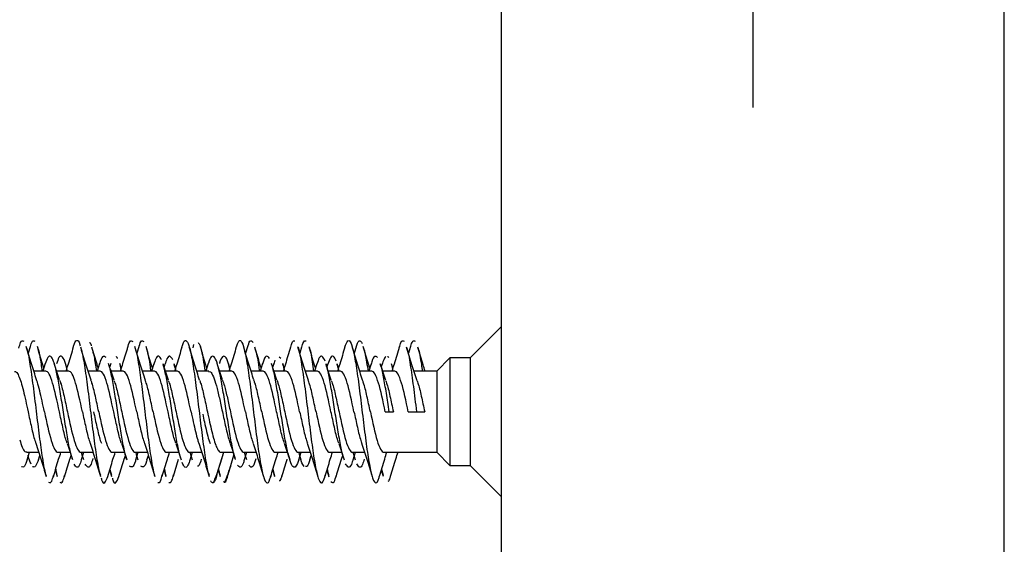
# Model space of a CAD drawing. Units: millimetres. Extents: x 9 to 423, y 3 to 277.
# Drawn here: x 52 to 60, y 103 to 107 of the extents above; entities that cross this region are included whole.
import ezdxf

# ---------------------------------------------------------------- set-up
doc = ezdxf.new("R2010")
doc.units = ezdxf.units.MM
doc.layers.add('FORMAT', color=7, linetype='Continuous')

# ---------------------------------------------------------------- blocks, each defined once
blk = doc.blocks.new('SW_CENTERMARKSYMBOL_47')
at = {"layer": 'FORMAT', "color": 0}
for p, q in [((0, 0.8333), (0, 1.1667)), ((0, 0), (0, 0.8333)), ((-0.8333, 0), (-1.1667, 0)), ((0, 0), (-0.8333, 0)), ((0, 0), (0, -0.8333)), ((0, 0), (0.8333, 0)), ((0.8333, 0), (1.1667, 0)), ((0, -0.8333), (0, -1.1667))]:
    blk.add_line(p, q, dxfattribs=at)

msp = doc.modelspace()

# ---------------------------------------------------------------- linework, layer by layer
at = {"color": 7, "linetype": 'Continuous', "lineweight": 25}
for p, q in [((55.7166, 95.3659), (55.7166, 151.0659)), ((59.8499, 95.3659), (59.8499, 151.0659)), ((55.7166, 104.6492), (55.4582, 104.3909)), ((51.8396, 104.4813), (51.8241, 104.4297)), ((52.733, 104.4816), (52.7174, 104.4299)), ((53.1792, 104.4738), (53.1857, 104.5002)), ((53.6266, 104.4825), (53.6107, 104.4298)), ((54.0722, 104.479), (54.0574, 104.4298)), ((54.5195, 104.4811), (54.5041, 104.4299)), ((54.9671, 104.4843), (54.9507, 104.4298)), ((53.8528, 104.3731), (53.8427, 104.3396)), ((53.9008, 104.3864), (53.8884, 104.3962)), ((55.2916, 104.3909), (55.1832, 104.2826)), ((55.4582, 104.3909), (55.2916, 104.3909)), ((55.2916, 104.3909), (55.2916, 103.5076)), ((55.4582, 104.3909), (55.4582, 103.9492)), ((51.9685, 104.2826), (51.8698, 104.2826)), ((51.9643, 104.3447), (51.9447, 104.2826)), ((52.1576, 104.2826), (52.0584, 104.2826)), ((52.1418, 104.3087), (52.13, 104.3461)), ((52.4152, 104.2826), (52.3164, 104.2826)), ((52.4113, 104.3455), (52.3914, 104.2826)), ((52.5029, 104.3455), (52.4941, 104.3175)), ((52.6043, 104.2826), (52.5051, 104.2826)), ((52.5884, 104.3088), (52.5771, 104.3449)), ((52.8618, 104.2826), (52.7631, 104.2826)), ((52.8568, 104.3419), (52.838, 104.2826)), ((52.9485, 104.3419), (52.9407, 104.3174)), ((53.0509, 104.2826), (52.9517, 104.2826)), ((53.0352, 104.3087), (53.0247, 104.3418)), ((53.3085, 104.2826), (53.2098, 104.2826)), ((53.3045, 104.3452), (53.2848, 104.2826)), ((53.4976, 104.2826), (53.3984, 104.2826)), ((53.4818, 104.3087), (53.4705, 104.3446)), ((53.7552, 104.2826), (53.6564, 104.2826)), ((53.7516, 104.3466), (53.7314, 104.2826)), ((53.8432, 104.3466), (53.8341, 104.3175)), ((53.9443, 104.2826), (53.8451, 104.2826)), ((53.9285, 104.3087), (53.9168, 104.3458)), ((54.2018, 104.2826), (54.1031, 104.2826)), ((54.1971, 104.3429), (54.178, 104.2826)), ((54.2888, 104.3429), (54.2807, 104.3175)), ((54.3909, 104.2826), (54.2917, 104.2826)), ((54.3752, 104.3087), (54.3644, 104.3429)), ((54.3799, 104.2826), (54.3648, 104.3365)), ((54.6485, 104.2826), (54.5498, 104.2826)), ((54.6437, 104.3428), (54.6247, 104.2826)), ((54.7354, 104.3428), (54.7274, 104.3175)), ((54.8376, 104.2826), (54.7384, 104.2826)), ((54.8218, 104.3087), (54.8108, 104.3436)), ((55.1832, 104.2826), (54.9964, 104.2826)), ((55.1832, 104.2826), (55.1832, 103.9492)), ((54.7602, 103.9492), (54.7932, 103.9492)), ((54.7932, 103.9492), (54.8263, 103.9492)), ((54.9493, 103.9492), (55.0166, 103.9492)), ((55.0166, 103.9492), (55.0838, 103.9492)), ((55.1832, 103.9492), (55.1832, 103.6159)), ((55.4582, 103.9492), (55.4582, 103.5076)), ((51.8113, 103.6159), (51.9099, 103.6159)), ((51.8156, 103.5544), (51.8351, 103.6159)), ((51.9073, 103.5544), (51.9184, 103.5896)), ((52.0688, 103.6159), (52.168, 103.6159)), ((52.2579, 103.6159), (52.3567, 103.6159)), ((52.263, 103.5566), (52.2817, 103.6159)), ((52.2707, 103.581), (52.2786, 103.5561)), ((52.5155, 103.6159), (52.6147, 103.6159)), ((52.7046, 103.6159), (52.8033, 103.6159)), ((52.7085, 103.5529), (52.7284, 103.6159)), ((52.7174, 103.581), (52.726, 103.5538)), ((52.8002, 103.5529), (52.8118, 103.5898)), ((52.9622, 103.6159), (53.0614, 103.6159)), ((53.0176, 103.4196), (53.0597, 103.5594)), ((53.1513, 103.6159), (53.2499, 103.6159)), ((53.1551, 103.5527), (53.1751, 103.6159)), ((53.1641, 103.581), (53.1731, 103.5524)), ((53.376, 103.432), (53.4317, 103.6159)), ((53.4041, 103.5249), (53.4321, 103.6159)), ((53.4088, 103.6159), (53.508, 103.6159)), ((53.4958, 103.5249), (53.5158, 103.5912)), ((53.4958, 103.5249), (53.516, 103.5907)), ((53.5979, 103.6159), (53.6967, 103.6159)), ((53.6028, 103.556), (53.6217, 103.6159)), ((53.6107, 103.581), (53.6185, 103.5564)), ((53.8555, 103.6159), (53.9547, 103.6159)), ((54.0446, 103.6159), (54.1433, 103.6159)), ((54.049, 103.5546), (54.0684, 103.6159)), ((54.0574, 103.581), (54.0655, 103.5554)), ((54.1407, 103.5546), (54.1518, 103.5898)), ((54.3022, 103.6159), (54.4014, 103.6159)), ((54.4913, 103.6159), (54.59, 103.6159)), ((54.4952, 103.5528), (54.5151, 103.6159)), ((54.5041, 103.581), (54.5131, 103.5523)), ((54.7488, 103.6159), (55.1832, 103.6159)), ((55.1832, 103.6159), (55.2916, 103.5076)), ((51.841, 103.5335), (51.8449, 103.5205)), ((52.0474, 103.4686), (52.0629, 103.4171)), ((52.4941, 103.4686), (52.5095, 103.4173)), ((52.4961, 103.4753), (52.509, 103.4272)), ((52.9407, 103.4687), (52.9562, 103.4171)), ((53.3866, 103.4712), (53.403, 103.4167)), ((53.4676, 103.432), (53.4958, 103.5249)), ((53.8341, 103.4686), (53.85, 103.4157)), ((53.8366, 103.4772), (53.8498, 103.4192)), ((54.2807, 103.4686), (54.2969, 103.4149)), ((54.7274, 103.4687), (54.7424, 103.4189)), ((54.7297, 103.4765), (54.7419, 103.4273)), ((55.2916, 103.5076), (55.4582, 103.5076)), ((55.4582, 103.5076), (55.7166, 103.2492))]:
    msp.add_line(p, q, dxfattribs=at)
for points, knots in [([(51.7474, 104.4711), (51.752, 104.4886), (51.765, 104.5389), (51.7781, 104.5332), (51.7867, 104.5296)], [0, 0, 0, 0, 0.347138, 1, 1, 1, 1]), ([(51.8391, 104.4711), (51.8436, 104.4886), (51.8567, 104.5389), (51.8698, 104.5332), (51.8783, 104.5296)], [0, 0, 0, 0, 0.3471383, 1, 1, 1, 1]), ([(52.1945, 104.4783), (52.1952, 104.4818), (52.2046, 104.5244), (52.2225, 104.5371), (52.2405, 104.5342), (52.2501, 104.495), (52.2511, 104.4909)], [0, 0, 0, 0, 0.0417051, 0.4943577, 0.9470103, 1, 1, 1, 1]), ([(52.641, 104.4727), (52.6467, 104.493), (52.661, 104.5433), (52.6753, 104.5318), (52.6839, 104.525)], [0, 0, 0, 0, 0.402553, 1, 1, 1, 1]), ([(52.7326, 104.4727), (52.7384, 104.493), (52.7527, 104.5433), (52.767, 104.5318), (52.7755, 104.525)], [0, 0, 0, 0, 0.402553, 1, 1, 1, 1]), ([(53.0875, 104.4738), (53.0897, 104.4831), (53.1004, 104.5292), (53.1196, 104.5431), (53.1453, 104.5047), (53.1709, 104.3896), (53.1965, 104.2192), (53.2222, 104.014), (53.2478, 103.7996), (53.2734, 103.6081), (53.2945, 103.4754), (53.307, 103.4384), (53.3109, 103.4267)], [0, 0, 0, 0, 0.029039, 0.1437781, 0.2585172, 0.3732562, 0.4879953, 0.6027344, 0.7174735, 0.8322126, 0.9469517, 1, 1, 1, 1]), ([(53.5346, 104.4761), (53.5416, 104.4974), (53.557, 104.545), (53.5811, 104.5299), (53.6067, 104.4465), (53.6323, 104.2972), (53.658, 104.1037), (53.6836, 103.8902), (53.7092, 103.6842), (53.7349, 103.5127), (53.7605, 103.3959), (53.7861, 103.3556), (53.8054, 103.3678), (53.8161, 103.4132), (53.8182, 103.4223)], [0, 0, 0, 0, 0.073306, 0.1637, 0.254094, 0.344488, 0.434881, 0.525275, 0.615669, 0.706063, 0.796456, 0.88685, 0.977244, 1, 1, 1, 1]), ([(53.6263, 104.4761), (53.6332, 104.4981), (53.6487, 104.5472), (53.6642, 104.5288), (53.6727, 104.5187)], [0, 0, 0, 0, 0.447809, 1, 1, 1, 1]), ([(53.9801, 104.4689), (53.9838, 104.4842), (53.996, 104.5345), (54.0083, 104.5331), (54.0168, 104.5321)], [0, 0, 0, 0, 0.303, 1, 1, 1, 1]), ([(54.0717, 104.4689), (54.0754, 104.4842), (54.0877, 104.5345), (54.1, 104.5331), (54.1085, 104.5321)], [0, 0, 0, 0, 0.303, 1, 1, 1, 1]), ([(54.4278, 104.4798), (54.4361, 104.5022), (54.4529, 104.5478), (54.4782, 104.5221), (54.5039, 104.4278), (54.5295, 104.2705), (54.5551, 104.0722), (54.5808, 103.8581), (54.6064, 103.6556), (54.632, 103.4913), (54.6577, 103.3843), (54.6833, 103.3561), (54.7016, 103.3737), (54.7113, 103.4176), (54.7124, 103.4229)], [0, 0, 0, 0, 0.087237, 0.17729, 0.267343, 0.357397, 0.44745, 0.537503, 0.627557, 0.71761, 0.807663, 0.897717, 0.98777, 1, 1, 1, 1]), ([(54.5194, 104.4798), (54.5277, 104.5031), (54.5445, 104.5505), (54.5614, 104.5241), (54.5699, 104.5107)], [0, 0, 0, 0, 0.492056, 1, 1, 1, 1]), ([(54.8749, 104.4739), (54.8794, 104.4908), (54.8924, 104.5399), (54.9055, 104.5333), (54.914, 104.5289)], [0, 0, 0, 0, 0.344505, 1, 1, 1, 1]), ([(54.9666, 104.4739), (54.9711, 104.4908), (54.9841, 104.5399), (54.9971, 104.5333), (55.0057, 104.5289)], [0, 0, 0, 0, 0.344505, 1, 1, 1, 1]), ([(51.8933, 104.21), (51.8789, 104.2538), (51.8493, 104.3432), (51.8217, 104.4368), (51.8076, 104.4846)], [0, 0, 0, 0, 0.48902, 1, 1, 1, 1]), ([(51.8078, 104.4786), (51.8093, 104.4752), (51.8194, 104.4528), (51.8379, 104.3438), (51.8636, 104.1662), (51.8892, 103.9548), (51.9149, 103.7428), (51.9405, 103.563), (51.9592, 103.4513), (51.9694, 103.4272), (51.971, 103.4233)], [0, 0, 0, 0, 0.027479, 0.184559, 0.341639, 0.498719, 0.655799, 0.812879, 0.969959, 1, 1, 1, 1]), ([(51.953, 104.3088), (51.9493, 104.3199), (51.9307, 104.3769), (51.9133, 104.4366), (51.8992, 104.4846)], [0, 0, 0, 0, 0.195116, 1, 1, 1, 1]), ([(51.8995, 104.4786), (51.901, 104.4752), (51.911, 104.4527), (51.9238, 104.3816), (51.935, 104.3018), (51.9377, 104.2826)], [0, 0, 0, 0, 0.117233, 0.787392, 1, 1, 1, 1]), ([(52.1947, 104.4817), (52.1807, 104.4339), (52.1608, 104.3661), (52.1396, 104.3016), (52.1333, 104.2826)], [0, 0, 0, 0, 0.704921, 1, 1, 1, 1]), ([(52.3406, 104.2082), (52.3263, 104.2513), (52.2972, 104.3392), (52.2698, 104.4321), (52.2558, 104.4794)], [0, 0, 0, 0, 0.489908, 1, 1, 1, 1]), ([(52.2562, 104.4705), (52.2621, 104.4498), (52.2764, 104.3989), (52.2994, 104.246), (52.325, 104.0465), (52.3506, 103.8311), (52.3763, 103.6346), (52.3985, 103.4896), (52.4122, 103.4442), (52.4173, 103.4272)], [0, 0, 0, 0, 0.108549, 0.267664, 0.426779, 0.585894, 0.745009, 0.904123, 1, 1, 1, 1]), ([(52.3263, 104.5188), (52.3308, 104.5186), (52.3363, 104.5183), (52.3418, 104.4952), (52.3428, 104.4909)], [0, 0, 0, 0, 0.817154, 1, 1, 1, 1]), ([(52.3996, 104.3087), (52.3963, 104.3186), (52.3783, 104.3737), (52.3613, 104.4318), (52.3474, 104.4794)], [0, 0, 0, 0, 0.180842, 1, 1, 1, 1]), ([(52.3479, 104.4705), (52.3537, 104.4505), (52.3659, 104.4089), (52.3781, 104.3258), (52.3844, 104.2826)], [0, 0, 0, 0, 0.47915, 1, 1, 1, 1]), ([(52.6413, 104.4816), (52.6279, 104.436), (52.6082, 104.3689), (52.5868, 104.3035), (52.5799, 104.2826)], [0, 0, 0, 0, 0.680151, 1, 1, 1, 1]), ([(52.7877, 104.2068), (52.7731, 104.2509), (52.7433, 104.3412), (52.7154, 104.4355), (52.7012, 104.4837)], [0, 0, 0, 0, 0.4881736, 1, 1, 1, 1]), ([(52.7016, 104.4748), (52.7042, 104.468), (52.7154, 104.4395), (52.7351, 104.32), (52.7608, 104.1355), (52.7864, 103.9226), (52.812, 103.7124), (52.8377, 103.5403), (52.8552, 103.4384), (52.8641, 103.4198), (52.8645, 103.419)], [0, 0, 0, 0, 0.048559, 0.20592, 0.36328, 0.520641, 0.678002, 0.835363, 0.992724, 1, 1, 1, 1]), ([(52.8463, 104.3087), (52.8429, 104.3191), (52.8243, 104.3759), (52.807, 104.4352), (52.7928, 104.4837)], [0, 0, 0, 0, 0.183101, 1, 1, 1, 1]), ([(52.7933, 104.4748), (52.7959, 104.468), (52.8071, 104.4391), (52.8198, 104.3666), (52.8298, 104.2935), (52.8313, 104.2826)], [0, 0, 0, 0, 0.207794, 0.881176, 1, 1, 1, 1]), ([(53.088, 104.4815), (53.0739, 104.4337), (53.0541, 104.366), (53.0329, 104.3015), (53.0267, 104.2826)], [0, 0, 0, 0, 0.705971, 1, 1, 1, 1]), ([(53.2335, 104.2095), (53.2191, 104.253), (53.1897, 104.3419), (53.1622, 104.4352), (53.1481, 104.4829)], [0, 0, 0, 0, 0.489343, 1, 1, 1, 1]), ([(53.2206, 104.5185), (53.226, 104.512), (53.24, 104.4954), (53.259, 104.4085), (53.2726, 104.3165), (53.2776, 104.2826)], [0, 0, 0, 0, 0.287144, 0.736682, 1, 1, 1, 1]), ([(53.293, 104.3087), (53.2895, 104.3194), (53.271, 104.3758), (53.2537, 104.435), (53.2398, 104.4829)], [0, 0, 0, 0, 0.191002, 1, 1, 1, 1]), ([(53.5349, 104.4825), (53.5208, 104.4342), (53.5008, 104.3662), (53.4795, 104.3013), (53.4733, 104.2826)], [0, 0, 0, 0, 0.711673, 1, 1, 1, 1]), ([(53.68, 104.2098), (53.6659, 104.2525), (53.6371, 104.3396), (53.6099, 104.4317), (53.596, 104.4787)], [0, 0, 0, 0, 0.490675, 1, 1, 1, 1]), ([(53.7396, 104.3087), (53.7363, 104.3188), (53.7184, 104.3736), (53.7014, 104.4315), (53.6877, 104.4787)], [0, 0, 0, 0, 0.1853043, 1, 1, 1, 1]), ([(53.6881, 104.4688), (53.6915, 104.4587), (53.7035, 104.4232), (53.7158, 104.3508), (53.7246, 104.285), (53.725, 104.2826)], [0, 0, 0, 0, 0.2782614, 0.9732206, 1, 1, 1, 1]), ([(53.9806, 104.479), (53.9667, 104.4317), (53.947, 104.3646), (53.9261, 104.3012), (53.92, 104.2826)], [0, 0, 0, 0, 0.706239, 1, 1, 1, 1]), ([(54.1279, 104.2063), (54.1134, 104.2501), (54.0837, 104.3395), (54.056, 104.4334), (54.0419, 104.4814)], [0, 0, 0, 0, 0.4886879, 1, 1, 1, 1]), ([(54.0419, 104.4805), (54.0421, 104.4801), (54.0508, 104.4624), (54.0681, 104.362), (54.0937, 104.1914), (54.1194, 103.9812), (54.145, 103.7692), (54.1706, 103.5798), (54.1963, 103.4376), (54.2219, 103.3634), (54.2452, 103.3565), (54.26, 103.4065), (54.2662, 103.4276)], [0, 0, 0, 0, 0.002552, 0.116807, 0.231062, 0.345318, 0.459573, 0.573828, 0.688083, 0.802339, 0.916594, 1, 1, 1, 1]), ([(54.1863, 104.3087), (54.183, 104.3186), (54.1647, 104.3745), (54.1476, 104.4332), (54.1335, 104.4814)], [0, 0, 0, 0, 0.177672, 1, 1, 1, 1]), ([(54.1336, 104.4805), (54.1337, 104.4801), (54.1425, 104.4623), (54.155, 104.3932), (54.1672, 104.3083), (54.171, 104.2826)], [0, 0, 0, 0, 0.015308, 0.700735, 1, 1, 1, 1]), ([(54.4278, 104.4811), (54.4139, 104.4337), (54.3941, 104.3661), (54.373, 104.3018), (54.3667, 104.2826)], [0, 0, 0, 0, 0.7000485, 1, 1, 1, 1]), ([(54.5739, 104.2083), (54.5593, 104.2523), (54.5296, 104.3423), (54.5018, 104.4363), (54.4876, 104.4844)], [0, 0, 0, 0, 0.488487, 1, 1, 1, 1]), ([(54.633, 104.3087), (54.6294, 104.3195), (54.6108, 104.3766), (54.5934, 104.4361), (54.5793, 104.4844)], [0, 0, 0, 0, 0.189238, 1, 1, 1, 1]), ([(54.5798, 104.4746), (54.5851, 104.458), (54.5978, 104.4177), (54.6105, 104.3326), (54.618, 104.2826)], [0, 0, 0, 0, 0.411551, 1, 1, 1, 1]), ([(54.8754, 104.4843), (54.8613, 104.436), (54.8412, 104.3675), (54.8197, 104.3019), (54.8133, 104.2826)], [0, 0, 0, 0, 0.7058552, 1, 1, 1, 1]), ([(55.0226, 104.2024), (55.0079, 104.2463), (54.9779, 104.3365), (54.95, 104.4312), (54.9357, 104.4797)], [0, 0, 0, 0, 0.487837, 1, 1, 1, 1]), ([(54.9359, 104.4745), (54.9372, 104.4716), (54.9469, 104.4488), (54.9653, 104.3394), (54.9909, 104.161), (55.008, 104.0198), (55.0166, 103.9492)], [0, 0, 0, 0, 0.046326, 0.364217, 0.682109, 1, 1, 1, 1]), ([(55.088, 104.2826), (55.0823, 104.3001), (55.0612, 104.364), (55.0416, 104.431), (55.0274, 104.4797)], [0, 0, 0, 0, 0.274404, 1, 1, 1, 1]), ([(55.0276, 104.4745), (55.0288, 104.4716), (55.0386, 104.4486), (55.0509, 104.379), (55.062, 104.3004), (55.0645, 104.2826)], [0, 0, 0, 0, 0.101319, 0.796576, 1, 1, 1, 1]), ([(52.1865, 103.5629), (52.1833, 103.5721), (52.1721, 103.6044), (52.1529, 103.7045), (52.1289, 103.847), (52.1049, 104.0038), (52.0809, 104.1537), (52.0569, 104.2806), (52.0329, 104.3704), (52.0089, 104.4114), (51.986, 104.405), (51.971, 104.3615), (51.9641, 104.3413)], [0, 0, 0, 0, 0.043243, 0.151174, 0.259105, 0.367036, 0.474966, 0.582897, 0.690828, 0.798759, 0.90669, 1, 1, 1, 1]), ([(52.1463, 104.2826), (52.1391, 104.312), (52.1238, 104.3738), (52.1005, 104.4109), (52.0776, 104.4051), (52.0627, 104.3615), (52.0558, 104.3413)], [0, 0, 0, 0, 0.240546, 0.5056687, 0.7707915, 1, 1, 1, 1]), ([(52.4649, 104.3933), (52.4569, 104.3998), (52.4409, 104.4126), (52.4229, 104.3861), (52.4129, 104.3479), (52.4108, 104.3401)], [0, 0, 0, 0, 0.443814, 0.887629, 1, 1, 1, 1]), ([(52.5594, 104.3863), (52.5585, 104.3888), (52.5535, 104.4022), (52.5486, 104.4001), (52.5446, 104.3984)], [0, 0, 0, 0, 0.190213, 1, 1, 1, 1]), ([(52.921, 104.3755), (52.913, 104.3889), (52.897, 104.4157), (52.8755, 104.398), (52.862, 104.3539), (52.8565, 104.3359)], [0, 0, 0, 0, 0.371968, 0.743937, 1, 1, 1, 1]), ([(53.0127, 104.3755), (53.0047, 104.3889), (52.9887, 104.4157), (52.9671, 104.398), (52.9536, 104.3539), (52.9481, 104.3359)], [0, 0, 0, 0, 0.371968, 0.743937, 1, 1, 1, 1]), ([(53.5266, 103.5614), (53.5247, 103.5662), (53.5149, 103.5919), (53.4971, 103.6824), (53.4731, 103.8204), (53.4491, 103.9767), (53.4251, 104.1288), (53.401, 104.261), (53.377, 104.3576), (53.353, 104.4094), (53.329, 104.4044), (53.3128, 104.3786), (53.3046, 104.3453), (53.3044, 104.3445)], [0, 0, 0, 0, 0.024841, 0.132886, 0.24093, 0.348974, 0.457019, 0.565063, 0.673107, 0.781151, 0.889196, 0.99724, 1, 1, 1, 1]), ([(53.4858, 104.2826), (53.4801, 104.3069), (53.4664, 104.3655), (53.4447, 104.4086), (53.4207, 104.4046), (53.4045, 104.3786), (53.3963, 104.3453), (53.3961, 104.3445)], [0, 0, 0, 0, 0.190277, 0.457906, 0.725535, 0.993164, 1, 1, 1, 1]), ([(53.8091, 104.3864), (53.8011, 104.3959), (53.7851, 104.415), (53.7658, 104.3921), (53.7544, 104.3515), (53.7511, 104.3396)], [0, 0, 0, 0, 0.41371, 0.827419, 1, 1, 1, 1]), ([(54.2652, 104.3651), (54.2572, 104.3815), (54.2412, 104.4143), (54.2184, 104.4032), (54.2037, 104.3593), (54.1969, 104.3392)], [0, 0, 0, 0, 0.351699, 0.703397, 1, 1, 1, 1]), ([(54.3568, 104.3651), (54.3488, 104.3815), (54.3328, 104.4143), (54.3101, 104.4032), (54.2953, 104.3593), (54.2886, 104.3392)], [0, 0, 0, 0, 0.351699, 0.703397, 1, 1, 1, 1]), ([(54.6972, 104.3949), (54.6892, 104.4005), (54.6732, 104.4118), (54.6552, 104.3838), (54.6453, 104.3451), (54.6433, 104.3375)], [0, 0, 0, 0, 0.44559, 0.89118, 1, 1, 1, 1]), ([(54.7649, 104.4028), (54.7569, 104.3945), (54.7469, 104.3843), (54.737, 104.3452), (54.735, 104.3375)], [0, 0, 0, 0, 0.803719, 1, 1, 1, 1]), ([(54.7889, 104.3947), (54.7889, 104.3948), (54.7849, 104.4045), (54.7809, 104.4016), (54.777, 104.3988)], [0, 0, 0, 0, 0.0063055, 1, 1, 1, 1]), ([(51.7109, 104.2805), (51.716, 104.2799), (51.7274, 104.2785), (51.7454, 104.2474), (51.7647, 104.1949), (51.784, 104.1236), (51.8033, 104.0398), (51.8162, 103.9794), (51.8226, 103.9492)], [0, 0, 0, 0, 0.1355105, 0.3084084, 0.4813063, 0.6542042, 0.8271021, 1, 1, 1, 1]), ([(52.0802, 103.9492), (52.0616, 104.0365), (52.0429, 104.1232), (52.0057, 104.2466), (51.9871, 104.2826), (51.9685, 104.2826)], [0, 0, 0, 0, 0.5, 0.5, 1, 1, 1, 1]), ([(52.082, 104.2112), (52.0747, 104.233), (52.0598, 104.2772), (52.0456, 104.323), (52.0383, 104.3461)], [0, 0, 0, 0, 0.493635, 1, 1, 1, 1]), ([(52.2693, 103.9492), (52.2506, 104.0365), (52.232, 104.1232), (52.1948, 104.2466), (52.1762, 104.2826), (52.1576, 104.2826)], [0, 0, 0, 0, 0.5, 0.5, 1, 1, 1, 1]), ([(52.5268, 103.9492), (52.5082, 104.0365), (52.4896, 104.1232), (52.4524, 104.2466), (52.4338, 104.2826), (52.4152, 104.2826)], [0, 0, 0, 0, 0.5, 0.5, 1, 1, 1, 1]), ([(52.5298, 104.2079), (52.5223, 104.2301), (52.5072, 104.2749), (52.4927, 104.3214), (52.4854, 104.3449)], [0, 0, 0, 0, 0.492909, 1, 1, 1, 1]), ([(52.6342, 103.5553), (52.6338, 103.5562), (52.6254, 103.5756), (52.6089, 103.6562), (52.5849, 103.7877), (52.5609, 103.9423), (52.5369, 104.0976), (52.5129, 104.2319), (52.4958, 104.3168), (52.4867, 104.3387), (52.4856, 104.3414)], [0, 0, 0, 0, 0.008629, 0.170109, 0.331589, 0.49307, 0.65455, 0.81603, 0.97751, 1, 1, 1, 1]), ([(52.5923, 104.2826), (52.5884, 104.3021), (52.5834, 104.3273), (52.5784, 104.3389), (52.5773, 104.3414)], [0, 0, 0, 0, 0.777532, 1, 1, 1, 1]), ([(52.7159, 103.9492), (52.6973, 104.0365), (52.6787, 104.1232), (52.6415, 104.2466), (52.6229, 104.2826), (52.6043, 104.2826)], [0, 0, 0, 0, 0.5, 0.5, 1, 1, 1, 1]), ([(52.9735, 103.9492), (52.9549, 104.0365), (52.9363, 104.1232), (52.8991, 104.2466), (52.8804, 104.2826), (52.8618, 104.2826)], [0, 0, 0, 0, 0.5, 0.5, 1, 1, 1, 1]), ([(52.9764, 104.2082), (52.9691, 104.2297), (52.9544, 104.2734), (52.9402, 104.3188), (52.933, 104.3418)], [0, 0, 0, 0, 0.493956, 1, 1, 1, 1]), ([(53.081, 103.5587), (53.0756, 103.5758), (53.0623, 103.6186), (53.041, 103.7335), (53.017, 103.8807), (52.993, 104.0379), (52.969, 104.1823), (52.9492, 104.2873), (52.9373, 104.3231), (52.9335, 104.3347)], [0, 0, 0, 0, 0.108239, 0.270983, 0.433727, 0.596471, 0.759215, 0.92196, 1, 1, 1, 1]), ([(53.0396, 104.2826), (53.0386, 104.2876), (53.0338, 104.312), (53.029, 104.3246), (53.0251, 104.3347)], [0, 0, 0, 0, 0.204668, 1, 1, 1, 1]), ([(53.1626, 103.9492), (53.144, 104.0365), (53.1254, 104.1232), (53.0881, 104.2466), (53.0695, 104.2826), (53.0509, 104.2826)], [0, 0, 0, 0, 0.5, 0.5, 1, 1, 1, 1]), ([(53.3085, 104.2777), (53.313, 104.2784), (53.3257, 104.2805), (53.3466, 104.2404), (53.3711, 104.166), (53.3956, 104.0641), (53.412, 103.9875), (53.4202, 103.9492)], [0, 0, 0, 0, 0.121593, 0.341195, 0.560796, 0.780398, 1, 1, 1, 1]), ([(53.4219, 104.2116), (53.4146, 104.2331), (53.4, 104.2766), (53.3859, 104.3218), (53.3788, 104.3446)], [0, 0, 0, 0, 0.494014, 1, 1, 1, 1]), ([(53.6093, 103.9492), (53.5906, 104.0365), (53.572, 104.1232), (53.5348, 104.2466), (53.5162, 104.2826), (53.4976, 104.2826)], [0, 0, 0, 0, 0.5, 0.5, 1, 1, 1, 1]), ([(53.8668, 103.9492), (53.8482, 104.0365), (53.8296, 104.1232), (53.7924, 104.2466), (53.7738, 104.2826), (53.7552, 104.2826)], [0, 0, 0, 0, 0.5, 0.5, 1, 1, 1, 1]), ([(53.8692, 104.2095), (53.8618, 104.2315), (53.8468, 104.2762), (53.8324, 104.3224), (53.8251, 104.3458)], [0, 0, 0, 0, 0.492953, 1, 1, 1, 1]), ([(54.0491, 103.5547), (54.0411, 103.5332), (54.0251, 103.4902), (54.0011, 103.4894), (53.9771, 103.5372), (53.9531, 103.6324), (53.9291, 103.7633), (53.9051, 103.9149), (53.8811, 104.0713), (53.8571, 104.2107), (53.8386, 104.3048), (53.828, 104.3328), (53.8255, 104.3395)], [0, 0, 0, 0, 0.107042, 0.214425, 0.321808, 0.429191, 0.536574, 0.643957, 0.75134, 0.858723, 0.966106, 1, 1, 1, 1]), ([(53.9325, 104.2826), (53.9299, 104.2955), (53.9248, 104.321), (53.9197, 104.3334), (53.9172, 104.3395)], [0, 0, 0, 0, 0.503931, 1, 1, 1, 1]), ([(54.0559, 103.9492), (54.0373, 104.0365), (54.0187, 104.1232), (53.9815, 104.2466), (53.9629, 104.2826), (53.9443, 104.2826)], [0, 0, 0, 0, 0.5, 0.5, 1, 1, 1, 1]), ([(54.3135, 103.9492), (54.2949, 104.0365), (54.2763, 104.1232), (54.2391, 104.2466), (54.2204, 104.2826), (54.2018, 104.2826)], [0, 0, 0, 0, 0.5, 0.5, 1, 1, 1, 1]), ([(54.3161, 104.2089), (54.3088, 104.2305), (54.2941, 104.2743), (54.2799, 104.3198), (54.2727, 104.3429)], [0, 0, 0, 0, 0.493626, 1, 1, 1, 1]), ([(54.421, 103.5595), (54.417, 103.571), (54.4051, 103.606), (54.3852, 103.7102), (54.3612, 103.8538), (54.3372, 104.0109), (54.3132, 104.1588), (54.2918, 104.275), (54.2785, 104.3189), (54.2731, 104.3365)], [0, 0, 0, 0, 0.079732, 0.242114, 0.404496, 0.566878, 0.72926, 0.891641, 1, 1, 1, 1]), ([(54.5026, 103.9492), (54.484, 104.0365), (54.4654, 104.1232), (54.4281, 104.2466), (54.4095, 104.2826), (54.3909, 104.2826)], [0, 0, 0, 0, 0.5, 0.5, 1, 1, 1, 1]), ([(54.7602, 103.9492), (54.7416, 104.0365), (54.7229, 104.1232), (54.6857, 104.2466), (54.6671, 104.2826), (54.6485, 104.2826)], [0, 0, 0, 0, 0.5, 0.5, 1, 1, 1, 1]), ([(54.764, 104.2053), (54.7565, 104.2276), (54.7411, 104.273), (54.7265, 104.3198), (54.7191, 104.3436)], [0, 0, 0, 0, 0.492186, 1, 1, 1, 1]), ([(54.7932, 103.9492), (54.7852, 104.0009), (54.7692, 104.1042), (54.7452, 104.2371), (54.7286, 104.3194), (54.7199, 104.3399), (54.7193, 104.3414)], [0, 0, 0, 0, 0.3245364, 0.6490727, 0.9736091, 1, 1, 1, 1]), ([(54.8256, 104.2826), (54.8214, 104.304), (54.8165, 104.3286), (54.8116, 104.3399), (54.8109, 104.3414)], [0, 0, 0, 0, 0.867107, 1, 1, 1, 1]), ([(54.9493, 103.9492), (54.9306, 104.0365), (54.912, 104.1232), (54.8748, 104.2466), (54.8562, 104.2826), (54.8376, 104.2826)], [0, 0, 0, 0, 0.5, 0.5, 1, 1, 1, 1]), ([(51.9572, 103.9492), (51.9507, 103.9795), (51.9379, 104.04), (51.9186, 104.1229), (51.9034, 104.1819), (51.8946, 104.2047), (51.8922, 104.2108)], [0, 0, 0, 0, 0.297345, 0.594689, 0.892034, 1, 1, 1, 1]), ([(52.0813, 104.2085), (52.0844, 104.2011), (52.0967, 104.171), (52.1183, 104.0784), (52.137, 103.9923), (52.1463, 103.9492)], [0, 0, 0, 0, 0.140258, 0.570129, 1, 1, 1, 1]), ([(52.4038, 103.9492), (52.3945, 103.9923), (52.3759, 104.0784), (52.3545, 104.1704), (52.3423, 104.2001), (52.3395, 104.207)], [0, 0, 0, 0, 0.433762, 0.867524, 1, 1, 1, 1]), ([(52.5291, 104.2057), (52.5317, 104.1992), (52.5437, 104.1698), (52.565, 104.0783), (52.5836, 103.9923), (52.5929, 103.9492)], [0, 0, 0, 0, 0.125782, 0.562891, 1, 1, 1, 1]), ([(52.8505, 103.9492), (52.8412, 103.9923), (52.8226, 104.0783), (52.8013, 104.17), (52.7892, 104.1994), (52.7865, 104.2061)], [0, 0, 0, 0, 0.436133, 0.872265, 1, 1, 1, 1]), ([(52.9757, 104.2058), (52.9784, 104.1992), (52.9904, 104.1698), (53.0117, 104.0783), (53.0303, 103.9923), (53.0396, 103.9492)], [0, 0, 0, 0, 0.125905, 0.562952, 1, 1, 1, 1]), ([(53.2323, 104.2083), (53.2353, 104.201), (53.2476, 104.1709), (53.2693, 104.0784), (53.2879, 103.9923), (53.2972, 103.9492)], [0, 0, 0, 0, 0.1391278, 0.5695639, 1, 1, 1, 1]), ([(53.4214, 104.2095), (53.4267, 104.1945), (53.4401, 104.1561), (53.4617, 104.0635), (53.4781, 103.9873), (53.4863, 103.9492)], [0, 0, 0, 0, 0.2441242, 0.6220621, 1, 1, 1, 1]), ([(53.7438, 103.9492), (53.7345, 103.9923), (53.7159, 104.0784), (53.6943, 104.171), (53.682, 104.201), (53.679, 104.2083)], [0, 0, 0, 0, 0.430349, 0.860697, 1, 1, 1, 1]), ([(53.8688, 104.2065), (53.8715, 104.1997), (53.8836, 104.1701), (53.905, 104.0784), (53.9236, 103.9923), (53.9329, 103.9492)], [0, 0, 0, 0, 0.1298834, 0.5649417, 1, 1, 1, 1]), ([(54.1905, 103.9492), (54.1812, 103.9923), (54.1626, 104.0783), (54.1413, 104.1697), (54.1294, 104.1991), (54.1267, 104.2056)], [0, 0, 0, 0, 0.4375138, 0.8750276, 1, 1, 1, 1]), ([(54.3157, 104.2058), (54.3184, 104.1992), (54.3304, 104.1698), (54.3517, 104.0783), (54.3703, 103.9923), (54.3796, 103.9492)], [0, 0, 0, 0, 0.126205, 0.563103, 1, 1, 1, 1]), ([(54.6372, 103.9492), (54.6279, 103.9923), (54.6093, 104.0784), (54.5878, 104.1705), (54.5756, 104.2003), (54.5727, 104.2074)], [0, 0, 0, 0, 0.432776, 0.865552, 1, 1, 1, 1]), ([(54.7635, 104.203), (54.7658, 104.1972), (54.7774, 104.1686), (54.7983, 104.0782), (54.817, 103.9922), (54.8263, 103.9492)], [0, 0, 0, 0, 0.1108141, 0.5554071, 1, 1, 1, 1]), ([(55.0213, 104.2022), (55.0236, 104.1967), (55.0351, 104.1683), (55.0559, 104.0782), (55.0745, 103.9922), (55.0838, 103.9492)], [0, 0, 0, 0, 0.1069357, 0.5534679, 1, 1, 1, 1]), ([(51.8226, 103.9492), (51.8319, 103.9062), (51.8505, 103.8201), (51.872, 103.7278), (51.8843, 103.698), (51.8872, 103.6909)], [0, 0, 0, 0, 0.432178, 0.864355, 1, 1, 1, 1]), ([(51.9572, 103.9492), (51.9758, 103.862), (51.9944, 103.7752), (52.0316, 103.6518), (52.0502, 103.6159), (52.0688, 103.6159)], [0, 0, 0, 0, 0.5, 0.5, 1, 1, 1, 1]), ([(52.1445, 103.6915), (52.1417, 103.6984), (52.1295, 103.7281), (52.1081, 103.8201), (52.0895, 103.9062), (52.0802, 103.9492)], [0, 0, 0, 0, 0.132421, 0.56621, 1, 1, 1, 1]), ([(52.1463, 103.9492), (52.1649, 103.862), (52.1835, 103.7752), (52.2207, 103.6518), (52.2393, 103.6159), (52.2579, 103.6159)], [0, 0, 0, 0, 0.5, 0.5, 1, 1, 1, 1]), ([(52.2693, 103.9492), (52.2786, 103.9062), (52.2972, 103.8201), (52.3186, 103.7281), (52.3308, 103.6984), (52.3336, 103.6915)], [0, 0, 0, 0, 0.433796, 0.867591, 1, 1, 1, 1]), ([(52.3609, 103.9492), (52.3702, 103.9062), (52.3888, 103.8201), (52.4103, 103.7281), (52.4224, 103.6984), (52.4253, 103.6915)], [0, 0, 0, 0, 0.4337955, 0.8675911, 1, 1, 1, 1]), ([(52.4038, 103.9492), (52.4225, 103.862), (52.4411, 103.7752), (52.4783, 103.6518), (52.4969, 103.6159), (52.5155, 103.6159)], [0, 0, 0, 0, 0.5, 0.5, 1, 1, 1, 1]), ([(52.5907, 103.6928), (52.588, 103.6993), (52.576, 103.7287), (52.5548, 103.8202), (52.5361, 103.9062), (52.5268, 103.9492)], [0, 0, 0, 0, 0.125706, 0.562853, 1, 1, 1, 1]), ([(52.5929, 103.9492), (52.6115, 103.862), (52.6302, 103.7752), (52.6674, 103.6518), (52.686, 103.6159), (52.7046, 103.6159)], [0, 0, 0, 0, 0.5, 0.5, 1, 1, 1, 1]), ([(52.7159, 103.9492), (52.7252, 103.9062), (52.7438, 103.8201), (52.7654, 103.7278), (52.7776, 103.6979), (52.7806, 103.6907)], [0, 0, 0, 0, 0.431789, 0.863579, 1, 1, 1, 1]), ([(52.8505, 103.9492), (52.8691, 103.862), (52.8877, 103.7752), (52.925, 103.6518), (52.9436, 103.6159), (52.9622, 103.6159)], [0, 0, 0, 0, 0.5, 0.5, 1, 1, 1, 1]), ([(53.0382, 103.6907), (53.0352, 103.6979), (53.023, 103.7278), (53.0014, 103.8201), (52.9828, 103.9062), (52.9735, 103.9492)], [0, 0, 0, 0, 0.136364, 0.568182, 1, 1, 1, 1]), ([(53.0396, 103.9492), (53.0582, 103.862), (53.0768, 103.7752), (53.114, 103.6518), (53.1327, 103.6159), (53.1513, 103.6159)], [0, 0, 0, 0, 0.5, 0.5, 1, 1, 1, 1]), ([(53.1626, 103.9492), (53.1687, 103.9207), (53.1809, 103.8635), (53.1991, 103.7841), (53.2145, 103.7238), (53.2238, 103.698), (53.227, 103.6891)], [0, 0, 0, 0, 0.2836087, 0.5672175, 0.8508262, 1, 1, 1, 1]), ([(53.2586, 103.9293), (53.2632, 103.9075), (53.274, 103.8571), (53.2908, 103.7842), (53.3062, 103.7238), (53.3154, 103.698), (53.3187, 103.6891)], [0, 0, 0, 0, 0.232288, 0.5362139, 0.8401397, 1, 1, 1, 1]), ([(53.2972, 103.9492), (53.3033, 103.9207), (53.3154, 103.8636), (53.3337, 103.7836), (53.352, 103.7146), (53.3702, 103.6604), (53.3885, 103.6273), (53.4014, 103.6131), (53.4081, 103.6167), (53.4088, 103.617)], [0, 0, 0, 0, 0.163554, 0.327107, 0.490661, 0.654215, 0.817769, 0.981322, 1, 1, 1, 1]), ([(53.4202, 103.9492), (53.4295, 103.9062), (53.4481, 103.8201), (53.4696, 103.7279), (53.4818, 103.6981), (53.4847, 103.6911)], [0, 0, 0, 0, 0.4327494, 0.8654987, 1, 1, 1, 1]), ([(53.4863, 103.9492), (53.5049, 103.862), (53.5235, 103.7752), (53.5607, 103.6518), (53.5793, 103.6159), (53.5979, 103.6159)], [0, 0, 0, 0, 0.5, 0.5, 1, 1, 1, 1]), ([(53.6093, 103.9492), (53.6186, 103.9062), (53.6372, 103.82), (53.6589, 103.7273), (53.6712, 103.6972), (53.6743, 103.6897)], [0, 0, 0, 0, 0.429312, 0.858625, 1, 1, 1, 1]), ([(53.7438, 103.9492), (53.7625, 103.862), (53.7811, 103.7752), (53.8183, 103.6518), (53.8369, 103.6159), (53.8555, 103.6159)], [0, 0, 0, 0, 0.5, 0.5, 1, 1, 1, 1]), ([(53.9304, 103.6936), (53.9278, 103.6999), (53.9159, 103.7291), (53.8948, 103.8202), (53.8761, 103.9062), (53.8668, 103.9492)], [0, 0, 0, 0, 0.1210285, 0.5605143, 1, 1, 1, 1]), ([(53.9329, 103.9492), (53.9515, 103.862), (53.9702, 103.7752), (54.0074, 103.6518), (54.026, 103.6159), (54.0446, 103.6159)], [0, 0, 0, 0, 0.5, 0.5, 1, 1, 1, 1]), ([(54.0559, 103.9492), (54.0652, 103.9062), (54.0838, 103.8201), (54.1052, 103.7285), (54.1172, 103.699), (54.1199, 103.6924)], [0, 0, 0, 0, 0.436125, 0.87225, 1, 1, 1, 1]), ([(54.1905, 103.9492), (54.2091, 103.862), (54.2277, 103.7752), (54.265, 103.6518), (54.2836, 103.6159), (54.3022, 103.6159)], [0, 0, 0, 0, 0.5, 0.5, 1, 1, 1, 1]), ([(54.378, 103.6912), (54.3751, 103.6983), (54.3629, 103.728), (54.3414, 103.8201), (54.3228, 103.9062), (54.3135, 103.9492)], [0, 0, 0, 0, 0.133643, 0.566822, 1, 1, 1, 1]), ([(54.3796, 103.9492), (54.3982, 103.862), (54.4168, 103.7752), (54.454, 103.6518), (54.4727, 103.6159), (54.4913, 103.6159)], [0, 0, 0, 0, 0.5, 0.5, 1, 1, 1, 1]), ([(54.5026, 103.9492), (54.5119, 103.9062), (54.5305, 103.8201), (54.5519, 103.7283), (54.564, 103.6987), (54.5668, 103.6918)], [0, 0, 0, 0, 0.434692, 0.869384, 1, 1, 1, 1]), ([(54.6372, 103.9492), (54.6558, 103.862), (54.6744, 103.7752), (54.7116, 103.6518), (54.7302, 103.6159), (54.7488, 103.6159)], [0, 0, 0, 0, 0.5, 0.5, 1, 1, 1, 1]), ([(51.7539, 103.7187), (51.7609, 103.697), (51.775, 103.6537), (51.7941, 103.62), (51.8062, 103.6192), (51.8113, 103.6189)], [0, 0, 0, 0, 0.3681825, 0.736365, 1, 1, 1, 1]), ([(51.8858, 103.6905), (51.9009, 103.6446), (51.9307, 103.5544), (51.9579, 103.4624), (51.9712, 103.4171)], [0, 0, 0, 0, 0.508353, 1, 1, 1, 1]), ([(52.1439, 103.6889), (52.1511, 103.6674), (52.1657, 103.6241), (52.1798, 103.579), (52.1869, 103.5561)], [0, 0, 0, 0, 0.494269, 1, 1, 1, 1]), ([(52.3325, 103.6904), (52.3468, 103.647), (52.3762, 103.5582), (52.4038, 103.4649), (52.4179, 103.4173)], [0, 0, 0, 0, 0.489357, 1, 1, 1, 1]), ([(52.59, 103.6905), (52.5974, 103.6685), (52.6125, 103.6237), (52.627, 103.5773), (52.6343, 103.5538)], [0, 0, 0, 0, 0.4929693, 1, 1, 1, 1]), ([(52.7794, 103.6895), (52.7938, 103.6462), (52.823, 103.5577), (52.8505, 103.4646), (52.8646, 103.4171)], [0, 0, 0, 0, 0.489612, 1, 1, 1, 1]), ([(53.0375, 103.6882), (53.0448, 103.6662), (53.0598, 103.6217), (53.0742, 103.5757), (53.0814, 103.5524)], [0, 0, 0, 0, 0.493333, 1, 1, 1, 1]), ([(53.2259, 103.6902), (53.2408, 103.645), (53.2705, 103.5551), (53.2978, 103.4626), (53.3114, 103.4167)], [0, 0, 0, 0, 0.503085, 1, 1, 1, 1]), ([(53.4841, 103.6884), (53.4912, 103.6671), (53.5057, 103.624), (53.5198, 103.5791), (53.5269, 103.5564)], [0, 0, 0, 0, 0.494507, 1, 1, 1, 1]), ([(53.6731, 103.6884), (53.6875, 103.645), (53.7168, 103.5564), (53.7443, 103.4633), (53.7583, 103.4157)], [0, 0, 0, 0, 0.489562, 1, 1, 1, 1]), ([(53.9297, 103.6915), (53.9371, 103.6695), (53.9521, 103.625), (53.9665, 103.5788), (53.9738, 103.5554)], [0, 0, 0, 0, 0.493144, 1, 1, 1, 1]), ([(54.1187, 103.6916), (54.1333, 103.6476), (54.1632, 103.5574), (54.191, 103.4632), (54.2052, 103.4149)], [0, 0, 0, 0, 0.488227, 1, 1, 1, 1]), ([(54.3773, 103.6888), (54.3847, 103.6667), (54.3997, 103.622), (54.4141, 103.5757), (54.4215, 103.5523)], [0, 0, 0, 0, 0.4930861, 1, 1, 1, 1]), ([(54.5657, 103.6907), (54.58, 103.6475), (54.6092, 103.5593), (54.6367, 103.4663), (54.6507, 103.4189)], [0, 0, 0, 0, 0.4897058, 1, 1, 1, 1]), ([(51.8157, 103.5557), (51.8081, 103.534), (51.7925, 103.4894), (51.7768, 103.4941), (51.7688, 103.4965)], [0, 0, 0, 0, 0.487889, 1, 1, 1, 1]), ([(51.8447, 103.5265), (51.842, 103.5306), (51.835, 103.5413), (51.8279, 103.5721), (51.8237, 103.5909)], [0, 0, 0, 0, 0.38944, 1, 1, 1, 1]), ([(51.9074, 103.5557), (51.8998, 103.534), (51.8841, 103.4894), (51.8685, 103.4941), (51.8605, 103.4965)], [0, 0, 0, 0, 0.487889, 1, 1, 1, 1]), ([(52.031, 103.4141), (52.0452, 103.4625), (52.0652, 103.531), (52.0868, 103.5967), (52.0931, 103.6159)], [0, 0, 0, 0, 0.70663, 1, 1, 1, 1]), ([(52.1227, 103.4141), (52.1368, 103.4626), (52.1542, 103.5221), (52.1728, 103.5792), (52.1763, 103.5898)], [0, 0, 0, 0, 0.814316, 1, 1, 1, 1]), ([(52.2634, 103.5633), (52.2586, 103.5469), (52.2457, 103.5032), (52.2249, 103.4827), (52.2089, 103.5064), (52.2009, 103.5183)], [0, 0, 0, 0, 0.231744, 0.615872, 1, 1, 1, 1]), ([(52.2782, 103.5629), (52.275, 103.5711), (52.2702, 103.5833), (52.2653, 103.6077), (52.2637, 103.6159)], [0, 0, 0, 0, 0.664688, 1, 1, 1, 1]), ([(52.3551, 103.5633), (52.3502, 103.5469), (52.3374, 103.5032), (52.3166, 103.4827), (52.3006, 103.5064), (52.2926, 103.5183)], [0, 0, 0, 0, 0.231744, 0.615872, 1, 1, 1, 1]), ([(52.4786, 103.4172), (52.4925, 103.4647), (52.5124, 103.5324), (52.5335, 103.5967), (52.5398, 103.6159)], [0, 0, 0, 0, 0.701397, 1, 1, 1, 1]), ([(52.5702, 103.4172), (52.5841, 103.4648), (52.6013, 103.5235), (52.6195, 103.5792), (52.6229, 103.5898)], [0, 0, 0, 0, 0.810649, 1, 1, 1, 1]), ([(52.7088, 103.5566), (52.7075, 103.5516), (52.6982, 103.5153), (52.681, 103.4878), (52.665, 103.4974), (52.657, 103.5022)], [0, 0, 0, 0, 0.073641, 0.53682, 1, 1, 1, 1]), ([(52.7259, 103.5553), (52.7255, 103.5562), (52.7204, 103.5676), (52.7154, 103.5928), (52.7108, 103.6159)], [0, 0, 0, 0, 0.085004, 1, 1, 1, 1]), ([(52.8004, 103.5566), (52.7992, 103.5516), (52.7899, 103.5153), (52.7726, 103.4878), (52.7566, 103.4974), (52.7486, 103.5022)], [0, 0, 0, 0, 0.073641, 0.53682, 1, 1, 1, 1]), ([(52.9259, 103.4196), (52.9398, 103.4668), (52.9594, 103.5338), (52.9803, 103.5972), (52.9864, 103.6159)], [0, 0, 0, 0, 0.704699, 1, 1, 1, 1]), ([(53.1554, 103.5579), (53.1493, 103.5392), (53.1352, 103.4962), (53.113, 103.4837), (53.097, 103.515), (53.089, 103.5306)], [0, 0, 0, 0, 0.277425, 0.638712, 1, 1, 1, 1]), ([(53.1726, 103.5587), (53.1673, 103.5732), (53.1619, 103.588), (53.1565, 103.6155), (53.1564, 103.6159)], [0, 0, 0, 0, 0.984677, 1, 1, 1, 1]), ([(53.2471, 103.5579), (53.241, 103.5376), (53.2308, 103.5039), (53.2206, 103.5018), (53.2165, 103.501)], [0, 0, 0, 0, 0.60285, 1, 1, 1, 1]), ([(53.6033, 103.5629), (53.5999, 103.5505), (53.5885, 103.5087), (53.5691, 103.4838), (53.5531, 103.5014), (53.5451, 103.5102)], [0, 0, 0, 0, 0.175277, 0.587638, 1, 1, 1, 1]), ([(53.6182, 103.5614), (53.6164, 103.5658), (53.6117, 103.5773), (53.6069, 103.6013), (53.604, 103.6159)], [0, 0, 0, 0, 0.388429, 1, 1, 1, 1]), ([(53.6949, 103.5629), (53.6915, 103.5505), (53.6801, 103.5087), (53.6607, 103.4838), (53.6447, 103.5014), (53.6367, 103.5102)], [0, 0, 0, 0, 0.175277, 0.587638, 1, 1, 1, 1]), ([(53.8178, 103.4145), (53.8319, 103.4626), (53.8519, 103.531), (53.8734, 103.5964), (53.8798, 103.6159)], [0, 0, 0, 0, 0.70191, 1, 1, 1, 1]), ([(53.9094, 103.4145), (53.9234, 103.4628), (53.9375, 103.5114), (53.9527, 103.558), (53.9528, 103.5584)], [0, 0, 0, 0, 0.991046, 1, 1, 1, 1]), ([(54.0928, 103.4975), (54.0848, 103.509), (54.0707, 103.5294), (54.0566, 103.5898), (54.0506, 103.6159)], [0, 0, 0, 0, 0.56845, 1, 1, 1, 1]), ([(54.1407, 103.5547), (54.1327, 103.5311), (54.1208, 103.4959), (54.1089, 103.4984), (54.105, 103.4992)], [0, 0, 0, 0, 0.6694275, 1, 1, 1, 1]), ([(54.2659, 103.4196), (54.2797, 103.4666), (54.2994, 103.5337), (54.3202, 103.597), (54.3264, 103.6159)], [0, 0, 0, 0, 0.702241, 1, 1, 1, 1]), ([(54.3576, 103.4196), (54.3714, 103.4667), (54.3883, 103.5247), (54.4063, 103.5796), (54.4096, 103.5898)], [0, 0, 0, 0, 0.8132635, 1, 1, 1, 1]), ([(54.4956, 103.5598), (54.4908, 103.5438), (54.478, 103.5012), (54.4572, 103.4828), (54.4412, 103.508), (54.4332, 103.5206)], [0, 0, 0, 0, 0.231202, 0.615601, 1, 1, 1, 1]), ([(54.5126, 103.5595), (54.5087, 103.5696), (54.5035, 103.583), (54.4982, 103.6093), (54.4969, 103.6159)], [0, 0, 0, 0, 0.751263, 1, 1, 1, 1]), ([(54.5873, 103.5598), (54.5825, 103.5438), (54.5697, 103.5012), (54.5488, 103.4828), (54.5328, 103.508), (54.5248, 103.5206)], [0, 0, 0, 0, 0.231202, 0.615601, 1, 1, 1, 1]), ([(54.7121, 103.4181), (54.7262, 103.466), (54.7459, 103.5334), (54.767, 103.5974), (54.7731, 103.6159)], [0, 0, 0, 0, 0.71118, 1, 1, 1, 1]), ([(54.8038, 103.4181), (54.8179, 103.466), (54.8376, 103.5334), (54.8587, 103.5974), (54.8648, 103.6159)], [0, 0, 0, 0, 0.71118, 1, 1, 1, 1]), ([(52.0498, 103.4767), (52.0525, 103.461), (52.0568, 103.4356), (52.0611, 103.4267), (52.0627, 103.4233)], [0, 0, 0, 0, 0.618767, 1, 1, 1, 1]), ([(52.9433, 103.4773), (52.9472, 103.454), (52.9515, 103.4284), (52.9558, 103.4198), (52.9562, 103.419)], [0, 0, 0, 0, 0.907775, 1, 1, 1, 1]), ([(53.3487, 103.3677), (53.3577, 103.3901), (53.3752, 103.4332), (53.3947, 103.4951), (53.4041, 103.5249)], [0, 0, 0, 0, 0.5184864, 1, 1, 1, 1]), ([(53.3887, 103.4776), (53.3894, 103.4736), (53.394, 103.4463), (53.3986, 103.4357), (53.4026, 103.4267)], [0, 0, 0, 0, 0.146167, 1, 1, 1, 1]), ([(53.4404, 103.3677), (53.4494, 103.3901), (53.4669, 103.4332), (53.4864, 103.4951), (53.4958, 103.5249)], [0, 0, 0, 0, 0.518486, 1, 1, 1, 1]), ([(54.2829, 103.476), (54.2846, 103.4662), (54.2891, 103.4397), (54.2936, 103.4302), (54.2964, 103.4242)], [0, 0, 0, 0, 0.370538, 1, 1, 1, 1]), ([(51.9918, 103.3703), (52.0003, 103.3654), (52.0135, 103.3578), (52.0268, 103.407), (52.0315, 103.4245)], [0, 0, 0, 0, 0.644764, 1, 1, 1, 1]), ([(52.0834, 103.3703), (52.092, 103.3654), (52.1052, 103.3578), (52.1185, 103.407), (52.1232, 103.4245)], [0, 0, 0, 0, 0.644764, 1, 1, 1, 1]), ([(52.4229, 103.4064), (52.4245, 103.4005), (52.4345, 103.3613), (52.4531, 103.3537), (52.4701, 103.3963), (52.4786, 103.4176)], [0, 0, 0, 0, 0.08263, 0.543304, 1, 1, 1, 1]), ([(52.5158, 103.4018), (52.517, 103.3975), (52.5266, 103.3603), (52.5448, 103.354), (52.5618, 103.3964), (52.5702, 103.4176)], [0, 0, 0, 0, 0.06158, 0.532825, 1, 1, 1, 1]), ([(52.8889, 103.3668), (52.8975, 103.3653), (52.91, 103.3631), (52.9225, 103.4138), (52.9264, 103.4298)], [0, 0, 0, 0, 0.683994, 1, 1, 1, 1]), ([(52.9806, 103.3668), (52.9892, 103.3653), (53.0016, 103.3631), (53.0141, 103.4138), (53.0181, 103.4298)], [0, 0, 0, 0, 0.6839938, 1, 1, 1, 1]), ([(53.376, 103.432), (53.3737, 103.4234), (53.3715, 103.4156), (53.367, 103.4016), (53.3648, 103.3954), (53.3603, 103.3847), (53.3581, 103.3802), (53.3536, 103.3728), (53.3513, 103.37), (53.3468, 103.3661), (53.3446, 103.365), (53.3401, 103.3646), (53.3379, 103.3653), (53.3334, 103.3683), (53.3312, 103.3707), (53.3275, 103.376), (53.3261, 103.3784), (53.3247, 103.3811)], [0, 0, 0, 0, 0.00409836, 0.00409836, 0.00819672, 0.00819672, 0.01229508, 0.01229508, 0.01639344, 0.01639344, 0.0204918, 0.0204918, 0.02459016, 0.02459016, 0.02868852, 0.02868852, 0.03125, 0.03125, 0.03125, 0.03125]), ([(53.43, 103.3748), (53.434, 103.3711), (53.4466, 103.3595), (53.4591, 103.4026), (53.4676, 103.432)], [0, 0, 0, 0, 0.318751, 1, 1, 1, 1]), ([(53.8899, 103.3799), (53.8944, 103.3812), (53.9011, 103.3831), (53.9077, 103.4128), (53.9099, 103.4223)], [0, 0, 0, 0, 0.677456, 1, 1, 1, 1]), ([(54.3136, 103.3745), (54.3221, 103.3672), (54.3369, 103.3546), (54.3517, 103.406), (54.3579, 103.4276)], [0, 0, 0, 0, 0.578035, 1, 1, 1, 1]), ([(54.7837, 103.3794), (54.7893, 103.3824), (54.7961, 103.3861), (54.8029, 103.4175), (54.8041, 103.4229)], [0, 0, 0, 0, 0.829609, 1, 1, 1, 1])]:
    msp.add_open_spline(points, degree=3, knots=knots, dxfattribs=at)

# ---------------------------------------------------------------- block references
at = {"layer": 'FORMAT'}
msp.add_blockref('SW_CENTERMARKSYMBOL_47', (57.7832, 107.6159), dxfattribs=at)

doc.saveas('drawing.dxf')
